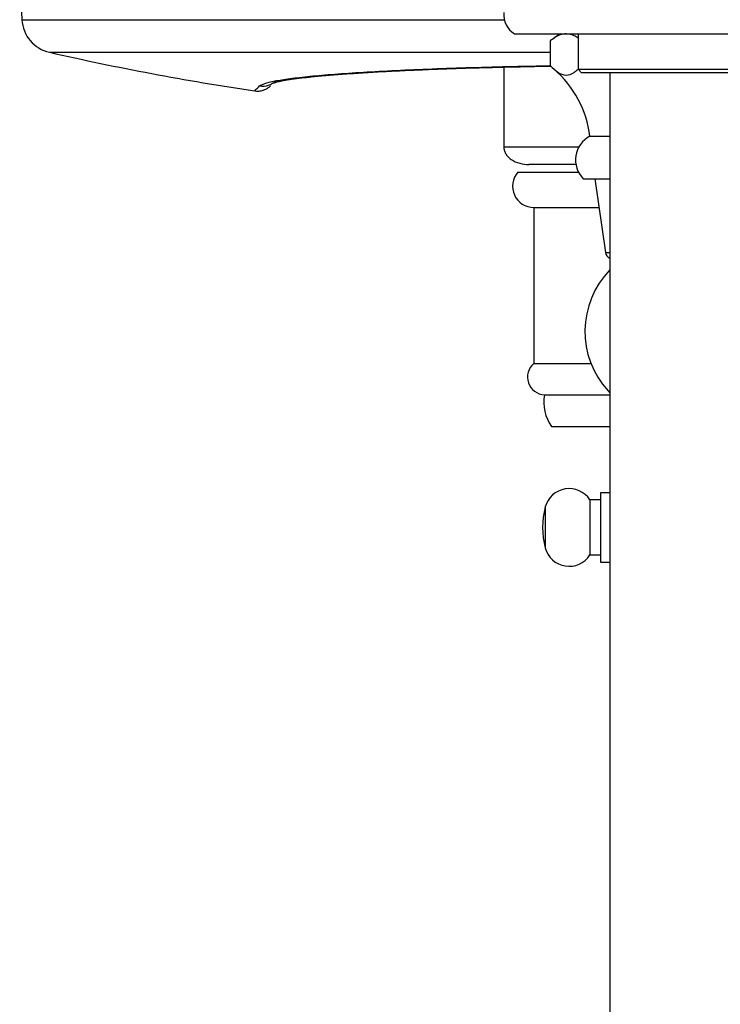
# Model space of a CAD drawing. Units: millimetres. Extents: x 3 to 3996, y 5 to 3995.
# Drawn here: x 1896 to 1995, y 807 to 947 of the extents above; entities that cross this region are included whole.
import ezdxf

# ---------------------------------------------------------------- set-up
doc = ezdxf.new("R2010")
doc.units = ezdxf.units.MM

msp = doc.modelspace()

# ---------------------------------------------------------------- linework, layer by layer
at = {"color": 7, "linetype": 'Continuous', "lineweight": 25}
for p, q in [((1895.56, 952.65), (1895.87, 946.65)), ((1895.87, 946.65), (1964.13, 946.65)), ((1965.56, 944.65), (2010.56, 944.65)), ((1970.64, 943.65), (1970.64, 940.15)), ((1972.06, 944.65), (1971.15, 944.04)), ((1974.56, 944.65), (1974.56, 939.65)), ((1899.76, 942.04), (1970.64, 942.04)), ((1964.06, 939.95), (1964.06, 928.65)), ((1974.56, 939.65), (1975.06, 939.15)), ((1974.56, 939.65), (2001.56, 939.65)), ((2001.06, 939.15), (1975.06, 939.15)), ((1979.06, 939.15), (1979.06, 682.15)), ((1976.23, 930.15), (1979.06, 930.15)), ((1974.27, 926.15), (1968.99, 926.15)), ((1966.06, 925.07), (1974.63, 925.07)), ((1975.31, 924.15), (1979.06, 924.15)), ((1976.96, 924.15), (1978.44, 913.71)), ((1968.31, 920.07), (1968.31, 897.99)), ((1968.31, 920.07), (1977.54, 920.07)), ((1978.44, 913.71), (1979.06, 913.71)), ((1968.31, 897.99), (1976.39, 897.99)), ((1969.81, 893.57), (1979.06, 893.57)), ((1978.81, 894.1), (1979.06, 893.83)), ((1970.81, 889.07), (1979.06, 889.07)), ((1979.06, 879.69), (1977.74, 879.69)), ((1977.74, 879.69), (1977.74, 874.79)), ((1977.74, 878.69), (1976.24, 878.69)), ((1976.24, 878.69), (1976.24, 874.79)), ((1969.92, 877.68), (1969.92, 874.79)), ((1969.92, 874.79), (1969.92, 871.89)), ((1976.24, 874.79), (1976.24, 870.89)), ((1977.74, 874.79), (1977.74, 869.89)), ((1976.24, 870.89), (1977.74, 870.89)), ((1977.74, 869.89), (1979.06, 869.89))]:
    msp.add_line(p, q, dxfattribs=at)
for centre, radius, start, end in [((1967.25, 947.37), 3.2, 174.9588, 238.1713), ((1900.87, 946.91), 5, 183, 257.224), ((1988.06, 1331.44), 399.29, 257.224, 261.4681), ((1961.35, 928.31), 15, 7.0386, 49.1272), ((1929.91, 939.98), 2.74, 261.3477, 315.0813), ((1977.98, 926.81), 3.77, 117.5412, 224.9306), ((1968.32, 923.08), 3.01, 138.6724, 269.783), ((1979.43, 913.85), 1, 188.0591, 248.3842), ((1988.06, 902.54), 12.52, 135.9614, 222.3826), ((1969.91, 896.07), 2.5, 129.7918, 267.7076), ((1975.72, 892.52), 6, 169.938, 215.1196), ((1973.3, 876.79), 3.5, 32.8783, 165.1517), ((1980.85, 874.79), 11.3, 165.1517, 194.8483), ((1973.3, 872.79), 3.5, 194.8483, 327.1217)]:
    msp.add_arc(centre, radius, start, end, dxfattribs=at)
for points, knots in [([(1972.88, 944.65), (1972.61, 944.63), (1971.85, 944.56), (1971.11, 944), (1970.64, 943.65)], [0, 0, 0, 0, 0.3590684, 1, 1, 1, 1]), ([(1974.56, 944.03), (1974.38, 944.16), (1973.83, 944.56), (1973.27, 944.61), (1972.88, 944.65)], [0, 0, 0, 0, 0.322096, 1, 1, 1, 1]), ([(1929.5, 937.27), (1929.69, 937.39), (1930.07, 937.63), (1931.57, 937.98), (1933.71, 938.32), (1936.55, 938.65), (1940.03, 938.95), (1944.1, 939.23), (1948.74, 939.48), (1953.86, 939.7), (1959.42, 939.89), (1965.03, 940.04), (1968.88, 940.11), (1970.65, 940.14)], [0, 0, 0, 0, 0.091887, 0.184066, 0.275953, 0.367847, 0.460034, 0.551929, 0.644064, 0.736491, 0.828629, 0.921285, 1, 1, 1, 1]), ([(1931.4, 937.7), (1931.4, 937.7), (1931.38, 937.69), (1931.59, 937.77), (1932.05, 937.89), (1932.84, 938.05), (1933.98, 938.23), (1935.46, 938.42), (1937.26, 938.61), (1939.38, 938.81), (1941.79, 938.99), (1944.46, 939.17), (1947.36, 939.34), (1950.47, 939.49), (1953.79, 939.63), (1957.31, 939.76), (1961.02, 939.87), (1964.9, 939.97), (1968.14, 940.04), (1970.11, 940.08), (1970.71, 940.08)], [0, 0, 0, 0, 0.014067, 0.051318, 0.096462, 0.148535, 0.205604, 0.265151, 0.327191, 0.390695, 0.454983, 0.519543, 0.583858, 0.647637, 0.711423, 0.776009, 0.840974, 0.906193, 0.971536, 1, 1, 1, 1]), ([(1970.64, 940.15), (1971, 939.81), (1971.72, 939.11), (1972.86, 938.68), (1973.82, 938.99), (1974.37, 939.49), (1974.56, 939.66)], [0, 0, 0, 0, 0.282361, 0.569852, 0.855027, 1, 1, 1, 1]), ([(1931.53, 937.72), (1931.54, 937.72), (1931.6, 937.74), (1931.97, 937.85), (1932.65, 938), (1933.7, 938.18), (1934.98, 938.36), (1936.04, 938.48), (1936.53, 938.53)], [0, 0, 0, 0, 0.048618, 0.206091, 0.390786, 0.596003, 0.813946, 1, 1, 1, 1]), ([(1928.82, 936.57), (1928.85, 936.6), (1928.9, 936.66), (1929.3, 937.07), (1929.5, 937.27)], [0, 0, 0, 0, 0.498434, 1, 1, 1, 1]), ([(1928.82, 936.58), (1928.99, 936.56), (1929.34, 936.52), (1929.85, 936.61), (1930.26, 936.75), (1930.54, 936.89), (1930.73, 937.01), (1930.87, 937.11), (1930.98, 937.2), (1931.02, 937.24), (1931.05, 937.26)], [0, 0, 0, 0, 0.0744649, 0.1622925, 0.2414938, 0.3140177, 0.4047853, 0.5357224, 0.7359384, 1, 1, 1, 1]), ([(1964.06, 928.65), (1964.07, 928.5), (1964.09, 928.18), (1964.3, 927.71), (1964.63, 927.26), (1965.27, 926.72), (1966.29, 926.25), (1967.18, 926.18), (1967.62, 926.15)], [0, 0, 0, 0, 0.102015, 0.211487, 0.330002, 0.45775, 0.730624, 1, 1, 1, 1]), ([(1964.17, 928.65), (1964.16, 928.65), (1964.12, 928.65), (1965.1, 928.65), (1966.96, 928.65), (1969.69, 928.65), (1972.35, 928.65), (1974.23, 928.65), (1974.77, 928.65)], [0, 0, 0, 0, 0.11872, 0.318872, 0.519024, 0.719175, 0.919327, 1, 1, 1, 1]), ([(1974.34, 926.15), (1973.69, 926.15), (1972.04, 926.15), (1970.05, 926.15), (1968.43, 926.15), (1967.53, 926.15), (1967.59, 926.15), (1967.62, 926.15)], [0, 0, 0, 0, 0.140151, 0.355114, 0.570076, 0.785038, 1, 1, 1, 1])]:
    msp.add_open_spline(points, degree=3, knots=knots, dxfattribs=at)

doc.saveas('drawing.dxf')
